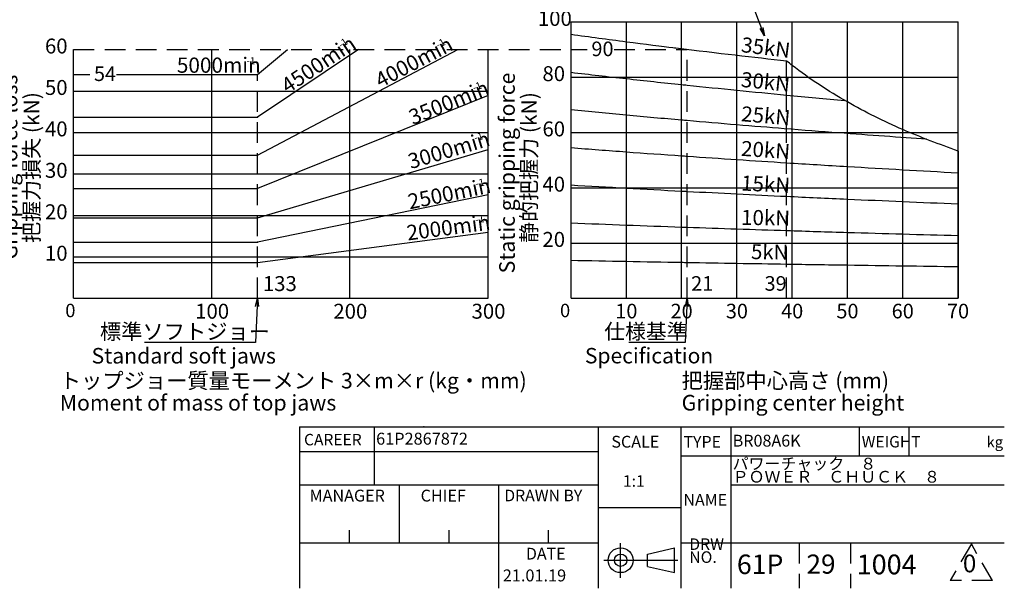
# Model space of a CAD drawing. Extents: x 28 to 582, y 12 to 405.
# Drawn here: x 345 to 582, y 12 to 149 of the extents above; entities that cross this region are included whole.
import ezdxf

# ---------------------------------------------------------------- set-up
doc = ezdxf.new("R2010")
doc.units = 0
doc.header["$LTSCALE"] = 20
doc.linetypes.add('CENTER', pattern=[2, 1.25, -0.25, 0.25, -0.25])
doc.linetypes.add('HIDDEN', pattern=[0.375, 0.25, -0.125])
doc.layers.add('WAKU0', color=7, linetype='CONTINUOUS')
doc.layers.add('X0', color=7, linetype='CONTINUOUS')
doc.styles.add('KNJYOKO', font='TXT', dxfattribs={"bigfont": 'BIGFONT'})
doc.dimstyles.new('DXF001', dxfattribs={"dimtxt": 3.1, "dimasz": 2, "dimexe": 2, "dimexo": 0.8, "dimgap": 0.09, "dimtad": 1, "dimdec": 3, "dimdsep": 46, "dimtxsty": 'Standard', "dimcen": 0.09, "dimaunit": 1, "dimadec": 4, "dimazin": 2, "dimtfac": 0.903226, "dimtdec": 4, "dimtmove": 0, "dimatfit": 3, "dimfxl": 1, "dimtvp": 0.66129, "dimtolj": 1, "dimtzin": 0, "dimarcsym": 0})

msp = doc.modelspace()

# ---------------------------------------------------------------- linework, layer by layer
at = {"layer": 'WAKU0', "color": 3, "linetype": 'Continuous'}
for p, q in [((412, 51), (582, 51)), ((412, 51), (412, 12)), ((430, 51), (430, 37)), ((484, 51), (484, 12)), ((504, 51), (504, 12)), ((516, 51), (516, 12)), ((547, 51), (547, 44)), ((559, 51), (559, 44)), ((412, 45), (484, 45)), ((504, 44), (582, 44)), ((412, 37), (484, 37)), ((436, 37), (436, 23)), ((460, 37), (460, 12)), ((516, 37), (582, 37)), ((484, 31.5), (504, 31.5)), ((424, 26), (424, 23)), ((448, 26), (448, 23)), ((472, 26), (472, 23)), ((412, 23), (484, 23)), ((495.9337, 20.2804), (502.4714, 21.7804)), ((502.4714, 15.7804), (502.4714, 21.7804)), ((504, 23), (582, 23)), ((495.9337, 17.2804), (495.9337, 20.2804)), ((495.9337, 17.2804), (502.4714, 15.7804))]:
    msp.add_line(p, q, dxfattribs=at)
at = {"layer": 'WAKU0', "color": 12, "linetype": 'CENTER'}
for p, q in [((489.4475, 14.5592), (489.4475, 22.8987)), ((485.4322, 18.7804), (503.2766, 18.7804))]:
    msp.add_line(p, q, dxfattribs=at)
at = {"layer": 'WAKU0', "color": 3, "linetype": 'HIDDEN'}
for p, q in [((532.5, 23), (532.5, 12)), ((544.9, 23), (544.9, 12)), ((574.05, 22.7007), (568.94, 13.85)), ((579.16, 13.85), (574.05, 22.7007)), ((579.16, 13.85), (568.94, 13.85))]:
    msp.add_line(p, q, dxfattribs=at)
at = {"layer": 'WAKU0', "color": 3, "linetype": 'Continuous'}
for radius in [3, 1.5]:
    msp.add_circle((489.4475, 18.7804), radius, dxfattribs=at)
msp.add_point((442, 51), dxfattribs=at)
at = {"layer": 'X0', "color": 3, "linetype": 'Continuous'}
for p, q in [((477.5, 82), (477.5, 148.6667)), ((477.5, 148.6667), (570.8333, 148.6667)), ((490.8333, 82), (490.8333, 148.6667)), ((504.1667, 82), (504.1667, 148.6667)), ((517.5, 82), (517.5, 148.6667)), ((530.8333, 82), (530.8333, 148.6667)), ((544.1667, 82), (544.1667, 148.6667)), ((557.5, 82), (557.5, 148.6667)), ((570.8333, 82), (570.8333, 148.6667)), ((357.5, 82), (357.5, 142)), ((390.8333, 82), (390.8333, 142)), ((401.8333, 116.56), (450.1636, 142)), ((426.2405, 142), (401.8333, 125.74)), ((401.8333, 136), (409.1285, 142)), ((424.1667, 82), (424.1667, 142)), ((457.5, 82), (457.5, 142)), ((357.5, 136), (361.4123, 136)), ((367.8789, 136), (401.8333, 136)), ((477.5, 135.3333), (570.8333, 135.3333)), ((357.5, 132), (457.5, 132)), ((457.5, 130.8942), (401.8333, 108.46)), ((357.5, 125.74), (401.8333, 125.74)), ((357.5, 122), (457.5, 122)), ((477.5, 122), (570.8333, 122)), ((357.5, 116.56), (401.8333, 116.56)), ((401.8333, 101.44), (457.5, 117.9222)), ((570.8333, 117.5101), (570.8333, 82)), ((357.5, 112), (457.5, 112)), ((357.5, 108.46), (401.8333, 108.46)), ((457.5, 106.946), (401.8333, 95.5)), ((477.5, 108.6667), (570.8333, 108.6667)), ((357.5, 102), (457.5, 102)), ((357.5, 101.44), (401.8333, 101.44)), ((401.8333, 90.64), (457.5, 97.9655)), ((357.5, 95.5), (401.8333, 95.5)), ((477.5, 95.3333), (570.8333, 95.3333)), ((357.5, 92), (457.5, 92)), ((357.5, 90.64), (401.8333, 90.64)), ((357.5, 82), (457.5, 82)), ((477.5, 82), (570.8333, 82))]:
    msp.add_line(p, q, dxfattribs=at)
at = {"layer": 'X0', "color": 3, "linetype": 'HIDDEN'}
for p, q in [((357.5, 142), (481.4123, 142)), ((487.8789, 142), (505.5, 142)), ((505.5, 82), (505.5, 142)), ((529.5, 82), (529.5, 139.2165)), ((357.5, 136), (361.4123, 136)), ((367.8789, 136), (401.8333, 136)), ((401.8333, 82), (401.8333, 136))]:
    msp.add_line(p, q, dxfattribs=at)
at = {"layer": 'X0', "color": 3, "linetype": 'Continuous'}
for points, knots in [([(529.5, 139.2165), (521.4953, 140.103), (513.0499, 141.079), (500.1646, 142.6506), (490.8266, 143.8185), (481.9435, 145.0129), (477.5, 145.6103)], [0, 0, 0, 0, 98.56607304, 100.58088996, 120.73825066, 140.91407533, 140.91407533, 140.91407533, 140.91407533]), ([(570.8333, 117.5101), (566.356, 119.1642), (557.2158, 122.5409), (543.7125, 129.2907), (534.5799, 135.2358), (529.9435, 138.869), (529.5, 139.2165)], [0, 0, 0, 0, 21.46663929, 43.82240188, 67.79336667, 70.32871423, 70.32871423, 70.32871423, 70.32871423]), ([(477.5, 136.5231), (481.9438, 136.011), (490.8284, 134.9871), (500.1652, 133.986), (513.0514, 132.6392), (526.1609, 131.3404), (538.8334, 130.1679), (543.5019, 129.7501)], [0, 0, 0, 0, 20.12932536, 40.24505881, 42.25594941, 78.43339832, 99.52556179, 99.52556179, 99.52556179, 99.52556179]), ([(563.2114, 120.3762), (556.8623, 120.8201), (545.6227, 121.6171), (526.3843, 123.0986), (513.0527, 124.1991), (500.1656, 125.3217), (490.8299, 126.1558), (481.944, 127.0091), (477.5, 127.4359)], [0, 0, 0, 0, 40.10108316, 62.1659067, 98.28922484, 100.29679691, 120.37723962, 140.46713565, 140.46713565, 140.46713565, 140.46713565]), ([(477.5, 118.3487), (481.9442, 118.0073), (490.8311, 117.3246), (500.166, 116.6572), (513.0537, 115.7595), (526.3859, 114.8787), (548.1637, 113.5372), (561.9438, 112.7707), (570.8333, 112.2762)], [0, 0, 0, 0, 20.05757836, 40.1091003, 42.11394556, 78.19292169, 100.23442581, 140.29914841, 140.29914841, 140.29914841, 140.29914841]), ([(570.8333, 104.7071), (561.9441, 105.078), (548.165, 105.6528), (526.3872, 106.6591), (513.0545, 107.319), (500.1663, 107.9932), (490.8321, 108.4933), (481.9443, 109.0054), (477.5, 109.2615)], [0, 0, 0, 0, 40.03641934, 62.05977503, 98.10421916, 100.10695258, 120.13594595, 140.16835272, 140.16835272, 140.16835272, 140.16835272]), ([(477.5, 100.1744), (481.9444, 100.0037), (490.8328, 99.6622), (500.1665, 99.3287), (513.0551, 98.8795), (526.3882, 98.4394), (548.1659, 97.7685), (561.9443, 97.3853), (570.8333, 97.1381)], [0, 0, 0, 0, 20.01441202, 40.02730314, 42.0285173, 78.04827591, 100.05866235, 140.07485281, 140.07485281, 140.07485281, 140.07485281]), ([(570.8333, 89.5691), (561.9444, 89.6927), (548.1665, 89.8842), (526.3887, 90.2197), (513.0554, 90.4395), (500.1666, 90.6645), (490.8332, 90.831), (481.9444, 91.0018), (477.5, 91.0872)], [0, 0, 0, 0, 40.00404823, 62.00664453, 98.01158437, 100.01188885, 120.01511241, 140.01871639, 140.01871639, 140.01871639, 140.01871639])]:
    msp.add_open_spline(points, degree=3, knots=knots, dxfattribs=at)
for p in [(401.8333, 125.74), (401.8333, 116.56), (401.8333, 108.46), (401.8333, 101.44), (401.8333, 95.5), (401.8333, 90.64)]:
    msp.add_point(p, dxfattribs=at)

# ---------------------------------------------------------------- texts
at = {"layer": 'WAKU0', "color": 3, "linetype": 'Continuous'}
for s, insert, char_height, attachment_point, line_spacing_factor in [('{\\H0.92x;{CAREER}}', (413.085, 46.5), 3, 7, 0.674), ('{\\H0.93x;{61P2867872}}', (430.482, 49.55), 3.1, 1, 0.673548), ('{\\H0.92x;{SCALE}}', (487.215, 45.95), 3.1, 7, 0.673548), ('{\\H0.91x;{TYPE}}', (504.61, 45.95), 3.1, 7, 0.673548), ('{\\H0.92x;{BR08A6K}}', (516.482, 49.05), 3.1, 1, 0.673548), ('{\\H0.92x;{WEIGHT}}', (547.6, 46), 3, 7, 0.674), ('{\\H0.88x;{kg}}', (577.7, 46), 3, 7, 0.674), ('{\\H0.90x;{1:1}}', (490.005, 39.3), 3.1, 1, 0.673548), ('{\\H0.92x;{MANAGER}}', (414.425, 32.95), 3.1, 7, 0.673548), ('{\\H0.92x;{CHIEF}}', (441.215, 32.95), 3.1, 7, 0.673548), ('{\\H0.93x;{DRAWN BY}}', (461.385, 33), 3, 7, 0.674), ('{\\H0.91x;{NAME}}', (504.61, 31.95), 3.1, 7, 0.673548), ('{\\H0.90x;{DRW\\PNO.}}', (506.005, 18.1333), 3.1, 7, 0.673548), ('{\\H0.91x;{DATE}}', (466.61, 18.95), 3.1, 7, 0.673548), ('{\\H0.89x;{61P}}', (517.5, 20.15), 5.3, 1, 0.667925), ('{\\H0.87x;{29}}', (534.3, 20.15), 5.3, 1, 0.667925), ('{\\H0.90x;{1004}}', (546.4, 20.15), 5.3, 1, 0.667925), ('{\\H0.81x;{0}}', (572, 20.15), 5.3, 1, 0.667925), ('{\\H0.93x;{21.01.19}}', (461.03, 16.55), 3.1, 1, 0.673548)]:
    msp.add_mtext(s, dxfattribs=dict(at, insert=insert, char_height=char_height, attachment_point=attachment_point, line_spacing_factor=line_spacing_factor))
at = {"layer": 'WAKU0', "color": 3, "linetype": 'Continuous', "insert": (516.466, 43.5), "char_height": 3, "attachment_point": 1, "line_spacing_factor": 0.674, "style": 'KNJYOKO'}
msp.add_mtext('{\\H0.94x;{パワーチャック\u3000８\\PＰＯＷＥＲ\u3000ＣＨＵＣＫ\u3000８}}', dxfattribs=at)
at = {"layer": 'X0', "color": 3, "linetype": 'Continuous'}
for s, insert, char_height, attachment_point, line_spacing_factor in [('{\\H0.90x;{100}}', (469.5, 151.3333), 4, 1, 0.675), ('{\\H0.90x;{ 60}}', (349.5, 144.6667), 4, 1, 0.675), ('{\\H0.88x;{90}}', (482.4123, 143.9416), 4, 1, 0.675), ('{\\H0.92x;{5000min}}', (382.4062, 136.4126), 4, 7, 0.675), ('{\\H0.88x;{-1}}', (399.2062, 138.4126), 2, 7, 0.672), ('{\\H0.88x;{54}}', (362.4123, 137.9416), 4, 1, 0.675), ('{\\H0.90x;{ 80}}', (469.5, 138), 4, 1, 0.675), ('{\\H0.90x;{ 50}}', (349.5, 134.6667), 4, 1, 0.675), ('{\\H0.90x;{ 40}}', (349.5, 124.6667), 4, 1, 0.675), ('{\\H0.90x;{ 60}}', (469.5, 124.6667), 4, 1, 0.675), ('{\\H0.90x;{ 30}}', (349.5, 114.6667), 4, 1, 0.675), ('{\\H0.90x;{ 40}}', (469.5, 111.3333), 4, 1, 0.675), ('{\\H0.90x;{ 20}}', (349.5, 104.6667), 4, 1, 0.675), ('{\\H0.90x;{ 20}}', (469.5, 98), 4, 1, 0.675), ('{\\H0.90x;{ 10}}', (349.5, 94.6667), 4, 1, 0.675), ('{\\H0.90x;{133}}', (403.1667, 87.3333), 4, 1, 0.675), ('{\\H0.88x;{21}}', (506.4627, 87.3333), 4, 1, 0.675), ('{\\H0.88x;{39}}', (524.1667, 87.3333), 4, 1, 0.675), ('{\\H0.81x;{0}}', (355.5, 80.6667), 4, 1, 0.675), ('{\\H0.90x;{100}}', (386.8333, 80.6667), 4, 1, 0.675), ('{\\H0.90x;{200}}', (420.1667, 80.6667), 4, 1, 0.675), ('{\\H0.90x;{300}}', (453.5, 80.6667), 4, 1, 0.675), ('{\\H0.81x;{0}}', (474.8333, 80.6667), 4, 1, 0.675), ('{\\H0.88x;{10}}', (488.1667, 80.6667), 4, 1, 0.675), ('{\\H0.88x;{20}}', (501.5, 80.6667), 4, 1, 0.675), ('{\\H0.88x;{30}}', (514.8333, 80.6667), 4, 1, 0.675), ('{\\H0.88x;{40}}', (528.1667, 80.6667), 4, 1, 0.675), ('{\\H0.88x;{50}}', (541.5, 80.6667), 4, 1, 0.675), ('{\\H0.88x;{60}}', (554.8333, 80.6667), 4, 1, 0.675), ('{\\H0.88x;{70}}', (568.1667, 80.6667), 4, 1, 0.675), ('{\\H0.94x;{Standard soft jaws}}', (361.8333, 70), 4, 1, 0.675), ('{\\H0.93x;{Specification}}', (480.8433, 70), 4, 1, 0.675), ('{\\H0.94x;{Moment of mass of top jaws}}', (354.1667, 58.6667), 4, 1, 0.675), ('{\\H0.94x;{Gripping center height}}', (504.1667, 58.6667), 4, 1, 0.675)]:
    msp.add_mtext(s, dxfattribs=dict(at, insert=insert, char_height=char_height, attachment_point=attachment_point, line_spacing_factor=line_spacing_factor))
for s, insert, char_height, attachment_point, rotation, line_spacing_factor in [('{\\H0.91x;{35kN}}', (518.8155, 145.0523), 4, 1, 353, 0.675), ('{\\H0.92x;{4500min}}', (409.1548, 131.2828), 4, 7, 33.671492, 0.675), ('{\\H0.88x;{-1}}', (422.0274, 142.2617), 2, 7, 33.671492, 0.672), ('{\\H0.92x;{4000min}}', (431.5064, 132.6568), 4, 7, 27.761352, 0.675), ('{\\H0.88x;{-1}}', (445.4411, 142.2519), 2, 7, 27.761352, 0.672), ('{\\H0.94x;{Gripping force loss}}', (340.1667, 91.3333), 4, 1, 90, 0.675), ('{\\H0.94x;{Static gripping force}}', (460.1667, 88), 4, 1, 90, 0.675), ('{\\H0.91x;{30kN}}', (518.7123, 136.6608), 4, 1, 354, 0.675), ('{\\H0.92x;{3500min}}', (439.2928, 123.7712), 4, 7, 21.94989, 0.675), ('{\\H0.88x;{-1}}', (454.1274, 131.906), 2, 7, 21.94989, 0.672), ('{\\H0.91x;{25kN}}', (518.727, 128.3721), 4, 1, 355, 0.675), ('{\\H0.92x;{3000min}}', (438.8348, 113.145), 4, 7, 16.493373, 0.675), ('{\\H0.88x;{-1}}', (454.3757, 119.8323), 2, 7, 16.493373, 0.672), ('{\\H0.91x;{20kN}}', (518.6505, 120.0133), 4, 1, 356, 0.675), ('{\\H0.91x;{15kN}}', (518.6214, 111.6505), 4, 1, 357, 0.675), ('{\\H0.92x;{2500min}}', (438.56, 103.4349), 4, 7, 11.619044, 0.675), ('{\\H0.88x;{-1}}', (454.6129, 108.7775), 2, 7, 11.619044, 0.672), ('{\\H0.91x;{10kN}}', (518.5444, 103.3559), 4, 1, 359, 0.675), ('{\\H0.92x;{2000min}}', (438.1019, 95.9233), 4, 7, 7.496783, 0.675), ('{\\H0.88x;{-1}}', (454.4974, 100.0981), 2, 7, 7.496783, 0.672), ('{\\H0.90x;{5kN}}', (520.9519, 95.0605), 4, 1, 359, 0.675)]:
    msp.add_mtext(s, dxfattribs=dict(at, insert=insert, char_height=char_height, attachment_point=attachment_point, rotation=rotation, line_spacing_factor=line_spacing_factor))
at = {"layer": 'X0', "color": 3, "linetype": 'Continuous', "char_height": 4, "attachment_point": 1, "rotation": 90, "line_spacing_factor": 0.675, "style": 'KNJYOKO'}
for s, insert in [('{\\H0.93x;{把握力損失 (kN)}}', (345.5, 95.3333)), ('{\\H0.93x;{静的把握力 (kN)}}', (465.5, 95.3333))]:
    msp.add_mtext(s, dxfattribs=dict(at, insert=insert))
at = {"layer": 'X0', "color": 3, "linetype": 'Continuous', "char_height": 4, "attachment_point": 1, "line_spacing_factor": 0.675, "style": 'KNJYOKO'}
for s, insert in [('{\\H0.94x;{標準ソフトジョー}}', (363.8433, 75.8333)), ('{\\H0.92x;{仕様基準}}', (485.51, 75.8333)), ('{\\H0.94x;{トップジョー質量モーメント 3×m×r (kg・mm)}}', (354.1667, 64)), ('{\\H0.94x;{把握部中心高さ (mm)}}', (504.1667, 64))]:
    msp.add_mtext(s, dxfattribs=dict(at, insert=insert))

# ---------------------------------------------------------------- leaders
at = {"layer": 'X0', "color": 3, "linetype": 'Continuous', "annotation_type": 0, "has_hookline": 1, "hookline_direction": 1}
for points, text_width in [([(524.1667, 145.3333), (520.3423, 155.3333), (518.3423, 155.3333)], 5.1429), ([(401.8333, 82), (401.3423, 71.3333), (399.3423, 71.3333)], 24.7086), ([(505.5, 82), (505.009, 71.3333), (503.009, 71.3333)], 11.5657)]:
    msp.add_leader(points, dimstyle='DXF001', override={"dimasz": 2, "dimgap": 0, "dimtad": 1, "dimldrblk": 'OPEN'}, dxfattribs=dict(at, text_width=text_width))

doc.saveas('drawing.dxf')
